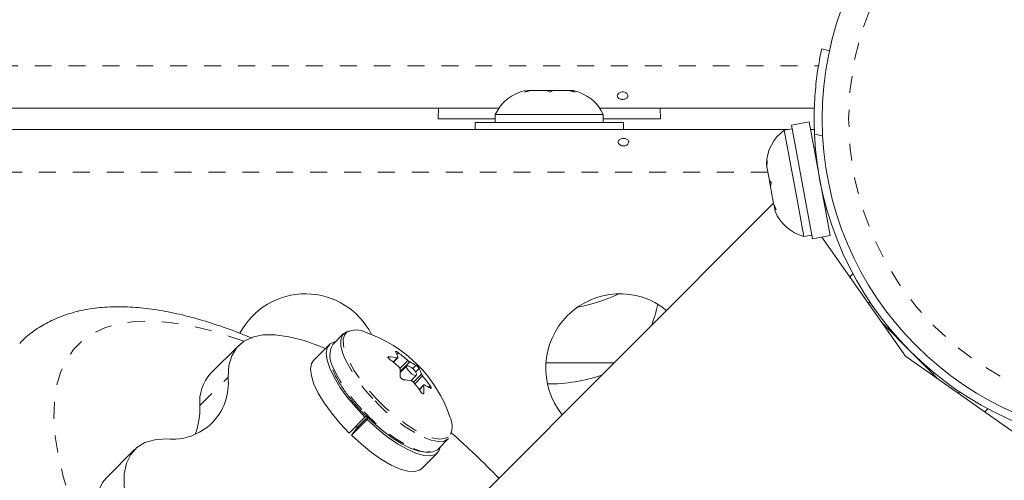
# Model space of a CAD drawing. Extents: x -61 to 487, y -9 to 455.
# Drawn here: x 343 to 348, y 200 to 203 of the extents above; entities that cross this region are included whole.
import ezdxf

# ---------------------------------------------------------------- set-up
doc = ezdxf.new("R2010")
doc.units = 0
doc.header["$LTSCALE"] = 0.125
doc.header["$MEASUREMENT"] = 0
doc.linetypes.add('PHANTOM', pattern=[0.5, 0.25, -0.05, 0.05, -0.05, 0.05, -0.05])
doc.layers.add('CONTOUR', color=7, linetype='CONTINUOUS')

msp = doc.modelspace()

# ---------------------------------------------------------------- linework, layer by layer
at = {"layer": 'CONTOUR', "linetype": 'Continuous', "lineweight": 15}
for p, q in [((347.3365, 202.4875), (347.38291, 202.47738)), ((345.58351, 202.23324), (345.60127, 202.24189)), ((345.62119, 202.24189), (345.58351, 202.23324)), ((345.62119, 202.24189), (345.60127, 202.24189)), ((345.71531, 202.24189), (345.62119, 202.24189)), ((345.71511, 202.24189), (345.7532, 202.24189)), ((345.73522, 202.23324), (345.71531, 202.24189)), ((345.75298, 202.24189), (345.73522, 202.23324)), ((345.84359, 202.24189), (345.75298, 202.24189)), ((345.88126, 202.23324), (345.84359, 202.24189)), ((345.84359, 202.24189), (345.86135, 202.24189)), ((345.86135, 202.24189), (345.88126, 202.23324)), ((345.87018, 202.24189), (345.86135, 202.24189)), ((345.43154, 202.13739), (332.52757, 202.13739)), ((345.07602, 202.13739), (345.07331, 202.07489)), ((345.41081, 202.10129), (345.41081, 202.05439)), ((346.04831, 202.10129), (345.41081, 202.10129)), ((347.2933, 202.13739), (346.02757, 202.13739)), ((346.04831, 202.05439), (346.04831, 202.10129)), ((346.38581, 202.07489), (346.38309, 202.13739)), ((345.07331, 202.07489), (345.41081, 202.07489)), ((345.29206, 202.05439), (345.29206, 202.01239)), ((345.29206, 202.05439), (346.16706, 202.05439)), ((346.04831, 202.07489), (346.38581, 202.07489)), ((346.16706, 202.01239), (346.16706, 202.05439)), ((347.2624, 202.05764), (347.15829, 202.03839)), ((347.15829, 202.03839), (347.2822, 201.3683)), ((347.2624, 202.05764), (347.38631, 201.38755)), ((317.11852, 202.01239), (347.13855, 202.01239)), ((347.16229, 202.01678), (347.11617, 202.00825)), ((347.11617, 202.00825), (347.19387, 201.58803)), ((347.27077, 202.01239), (347.29346, 202.01239)), ((347.2992, 201.90862), (347.29026, 201.90697)), ((347.0103, 201.80753), (347.01088, 201.8044)), ((347.01088, 201.8044), (347.01497, 201.82984)), ((347.01321, 201.79177), (347.01088, 201.8044)), ((347.01497, 201.82984), (347.01321, 201.79177)), ((347.01321, 201.79177), (347.02806, 201.71148)), ((347.02806, 201.71148), (347.0389, 201.70043)), ((347.02877, 201.70766), (347.02806, 201.71148)), ((347.03485, 201.67477), (347.02877, 201.70766)), ((347.0389, 201.70043), (347.03481, 201.67499)), ((347.03481, 201.67499), (347.05305, 201.57633)), ((347.05283, 201.57754), (344.74899, 199.2737)), ((347.05305, 201.57633), (347.06831, 201.54141)), ((347.05305, 201.57633), (347.05365, 201.57311)), ((347.05365, 201.57311), (347.05746, 201.55247)), ((347.19387, 201.58803), (347.23208, 201.38138)), ((347.05746, 201.55247), (347.06144, 201.53097)), ((347.06831, 201.54141), (347.05746, 201.55247)), ((347.35845, 201.53822), (347.36739, 201.53987)), ((347.23208, 201.38138), (347.2782, 201.38991)), ((347.2822, 201.3683), (347.38631, 201.38755)), ((347.33829, 201.37867), (347.83045, 200.67579)), ((347.50284, 201.14367), (347.5208, 201.16163)), ((347.61204, 200.98771), (347.62028, 200.99594)), ((347.69459, 200.86982), (347.85954, 200.70487)), ((347.73338, 200.84388), (347.72695, 200.83745)), ((344.51628, 200.80876), (344.45237, 200.74485)), ((343.89747, 200.73947), (343.73136, 200.57335)), ((344.43219, 200.74426), (344.339, 200.65107)), ((347.85954, 200.70487), (348.02449, 200.53992)), ((344.80996, 200.63992), (344.83605, 200.66601)), ((347.83045, 200.67579), (348.53333, 200.18362)), ((344.88921, 200.61821), (344.85027, 200.57927)), ((346.11268, 200.63739), (345.70992, 200.63739)), ((344.91244, 200.53096), (344.94445, 200.56297)), ((347.99212, 200.57229), (347.99855, 200.57872)), ((344.98865, 200.50621), (344.96197, 200.47953)), ((348.15061, 200.46561), (348.14237, 200.45738)), ((348.29833, 200.34817), (348.31629, 200.36613)), ((344.549, 200.22276), (344.64219, 200.31595)), ((344.65499, 200.30332), (344.5618, 200.21013)), ((344.60372, 200.26311), (344.65653, 200.31592)), ((344.64932, 200.32308), (344.64219, 200.31595)), ((344.65499, 200.30332), (344.66129, 200.31127)), ((344.5618, 200.21013), (344.60372, 200.26311)), ((344.59812, 200.25603), (344.59014, 200.2639)), ((345.07109, 200.12613), (345.135, 200.19004)), ((343.28322, 200.12522), (343.11711, 199.9591)), ((344.97731, 200.01277), (345.0705, 200.10596))]:
    msp.add_line(p, q, dxfattribs=at)
at = {"layer": 'CONTOUR', "linetype": 'PHANTOM', "lineweight": 0}
for p, q in [((317.09346, 202.38789), (347.31767, 202.38789)), ((347.34222, 201.97451), (347.29414, 201.98499)), ((347.01874, 201.76189), (317.09346, 201.76189)), ((344.78328, 200.67304), (344.77818, 200.66794)), ((344.80794, 200.64155), (344.83195, 200.66556)), ((344.83908, 200.69606), (344.82976, 200.68674)), ((344.84845, 200.60355), (344.89502, 200.65011)), ((344.90659, 200.64193), (344.85006, 200.5854)), ((344.92352, 200.60271), (344.94322, 200.62241)), ((344.96194, 200.60292), (344.94083, 200.58181)), ((343.66789, 200.38534), (343.834, 200.55146)), ((344.92789, 200.52314), (344.97522, 200.57047)), ((344.98237, 200.55916), (344.9363, 200.5131)), ((344.98793, 200.50315), (344.96295, 200.47817)), ((345.01827, 200.49318), (345.02626, 200.50117)), ((344.9849, 200.45439), (344.98917, 200.45866))]:
    msp.add_line(p, q, dxfattribs=at)
at = {"layer": 'CONTOUR', "linetype": 'PHANTOM', "lineweight": 0, "flags": 128}
for points in [[(343.92784, 200.76405), (343.85142, 200.7906), (343.72322, 200.82901), (343.60172, 200.85731), (343.48741, 200.87539), (343.38073, 200.88319), (343.28211, 200.88066), (343.19194, 200.86782), (343.11058, 200.84472), (343.03833, 200.81145), (342.9755, 200.76814), (342.92232, 200.71496), (342.87902, 200.65213), (342.84575, 200.57989), (342.82264, 200.49852), (342.8098, 200.40835), (342.80728, 200.30973), (342.81507, 200.20306), (342.83315, 200.08874), (342.86145, 199.96725), (342.89986, 199.83904), (342.94823, 199.70463), (343.00636, 199.56456), (343.07403, 199.41936), (343.15096, 199.26963), (343.23686, 199.11593), (343.33139, 198.9589), (343.43417, 198.79913), (343.5448, 198.63727), (343.66283, 198.47395), (343.78782, 198.30982), (343.91925, 198.14552), (344.05662, 197.9817), (344.19937, 197.81902), (344.34696, 197.65811), (344.49879, 197.4996), (344.65426, 197.34412), (344.81277, 197.19229), (344.97368, 197.04471), (345.13637, 196.90195), (345.30018, 196.76458), (345.46448, 196.63315), (345.62862, 196.50817), (345.79193, 196.39013), (345.9538, 196.2795), (346.11356, 196.17673), (346.2706, 196.0822), (346.42429, 195.9963), (346.57403, 195.91936)], [(344.53776, 200.81864), (344.52318, 200.80366), (344.51376, 200.77628), (344.51465, 200.74028), (344.52581, 200.69682), (344.54689, 200.6473), (344.57722, 200.59331), (344.61581, 200.53658), (344.66142, 200.47893), (344.7126, 200.42223)], [(344.7126, 200.42223), (344.76769, 200.36829), (344.82492, 200.31884), (344.88246, 200.27548), (344.93846, 200.2396), (344.99111, 200.21235), (345.03872, 200.1946), (345.07977, 200.18694), (345.11293, 200.1896), (345.13714, 200.2025), (345.14717, 200.21524)]]:
    msp.add_lwpolyline(points, dxfattribs=at)
at = {"layer": 'CONTOUR', "linetype": 'Continuous', "lineweight": 15, "flags": 128}
for points in [[(344.55069, 200.82511), (344.52892, 200.81806), (344.50917, 200.79988), (344.49959, 200.77204), (344.50049, 200.73543), (344.51184, 200.69124), (344.51928, 200.67166)], [(344.4094, 200.72147), (344.38016, 200.73355), (344.28305, 200.76809), (344.19339, 200.79096), (344.11209, 200.80193), (344.03998, 200.80089), (343.97779, 200.78785), (343.92616, 200.76294), (343.88561, 200.72642), (343.85656, 200.67866), (343.8393, 200.62014), (343.834, 200.55146)], [(344.46882, 200.7613), (344.46248, 200.76012), (344.43616, 200.74785), (344.41985, 200.72533), (344.41405, 200.69329), (344.41896, 200.65273), (344.43442, 200.60495), (344.45993, 200.55147), (344.49469, 200.49397), (344.5376, 200.43429), (344.58729, 200.37431), (344.64219, 200.31595)], [(344.339, 200.65107), (344.32666, 200.63214), (344.32086, 200.6001), (344.32577, 200.55954), (344.34123, 200.51176), (344.36674, 200.45827), (344.4015, 200.40078), (344.44441, 200.3411), (344.4941, 200.28112), (344.549, 200.22276)], [(344.92789, 200.5984), (344.91671, 200.60857), (344.90555, 200.616), (344.8961, 200.61957), (344.88981, 200.61872), (344.88764, 200.6136), (344.88991, 200.60497), (344.89628, 200.59415), (344.90577, 200.58279), (344.91695, 200.57262), (344.92811, 200.56518), (344.93756, 200.56162), (344.94385, 200.56246), (344.94602, 200.56759), (344.94375, 200.57622), (344.93739, 200.58704), (344.92789, 200.5984)], [(344.63191, 200.34084), (344.68756, 200.28645), (344.74538, 200.23679), (344.8034, 200.19353), (344.85965, 200.15816), (344.91221, 200.13188), (344.9593, 200.11559), (344.9993, 200.10984), (345.02627, 200.11326)], [(344.65499, 200.30332), (344.71388, 200.24944), (344.77395, 200.20114), (344.83331, 200.15994), (344.89007, 200.12716), (344.94242, 200.10383), (344.98871, 200.0907), (345.02746, 200.08818), (345.05746, 200.09636), (345.07774, 200.11496), (345.08754, 200.14258)], [(343.47124, 200.18869), (343.40256, 200.1834), (343.34404, 200.16613), (343.29627, 200.13708), (343.25975, 200.09653), (343.23484, 200.0449), (343.2218, 199.98271), (343.22076, 199.9106), (343.23173, 199.8293), (343.25461, 199.73964), (343.28914, 199.64254), (343.335, 199.53897)], [(344.5618, 200.21013), (344.62069, 200.15625), (344.68076, 200.10794), (344.74012, 200.06675), (344.79687, 200.03397), (344.84923, 200.01064), (344.89552, 199.99751), (344.93427, 199.99499), (344.96427, 200.00317), (344.97731, 200.01277)], [(344.99195, 200.19554), (345.0334, 200.18055), (345.07514, 200.17276), (345.10886, 200.17546), (345.13347, 200.18858), (345.135, 200.19004)], [(344.92804, 200.13163), (344.96949, 200.11664), (345.01123, 200.10885), (345.04495, 200.11155), (345.06957, 200.12467), (345.07109, 200.12613)], [(343.11711, 199.9591), (343.09364, 199.93042), (343.06873, 199.87879), (343.05569, 199.8166), (343.05465, 199.74449), (343.06562, 199.66319), (343.08849, 199.57353), (343.12303, 199.47642), (343.16888, 199.37286)]]:
    msp.add_lwpolyline(points, dxfattribs=at)
at = {"layer": 'CONTOUR', "linetype": 'Continuous', "lineweight": 15}
msp.add_circle((349.22956, 202.07489), 1.89, dxfattribs=at)
at = {"layer": 'CONTOUR', "linetype": 'PHANTOM', "lineweight": 0}
msp.add_circle((349.22956, 202.07489), 1.73415, dxfattribs=at)
at = {"layer": 'CONTOUR', "linetype": 'Continuous', "lineweight": 15}
for centre, radius, start, end in [((345.6406, 201.9933), 0.2539, 101.741076, 154.829342), ((345.81852, 201.9933), 0.2539, 25.170658, 78.258924), ((347.26414, 201.80193), 0.2539, 125.647059, 178.735326), ((349.22956, 202.07489), 1.9375, 182.659469, 267.340531), ((347.29649, 201.62697), 0.2539, 202.217477, 255.305743), ((344.29074, 200.60614), 0.4375, 26.831552, 152.017519), ((346.14631, 200.60614), 0.4375, 51.01909, 218.98091), ((345.72956, 201.8913), 0.94141, 280.154922, 295.778732), ((345.62016, 201.13935), 0.76565, 338.300852, 348.170743), ((344.58974, 200.71129), 0.11928, 62.480187, 115.837771), ((344.38393, 200.05769), 0.80295, 18.963049, 71.036951), ((344.57414, 200.67893), 0.13847, 151.570914, 210.935043), ((344.63385, 200.60472), 0.21238, 17.526201, 26.996078), ((344.73499, 200.19686), 0.47862, 78.312293, 84.209802), ((344.28254, 199.98876), 0.83795, 48.120403, 53.071546), ((344.33563, 200.02621), 0.83795, 48.120403, 53.071546), ((344.79033, 200.37965), 0.28689, 57.79648, 66.093566), ((344.41661, 200.56702), 0.43383, 358.659121, 4.539708), ((344.7727, 200.50651), 0.21238, 17.526201, 26.996078), ((343.50775, 200.51494), 0.32829, 263.614209, 6.385791), ((343.91435, 200.40686), 0.2474, 137.702936, 184.989818), ((344.82075, 200.0612), 0.47862, 78.312293, 84.209802), ((344.32729, 200.01774), 0.84986, 34.669385, 39.574166), ((345.72956, 201.4538), 0.94141, 269.354831, 289.288016), ((344.27421, 199.98028), 0.84986, 34.669385, 39.574166), ((344.55546, 200.46881), 0.43383, 358.659121, 4.539708), ((344.87609, 200.24399), 0.28689, 57.79648, 66.093566), ((343.22401, 200.36872), 0.44419, 339.836104, 2.144666), ((345.02339, 200.26237), 0.13245, 339.154273, 25.128328), ((342.14688, 196.78855), 4.56382, 43.961742, 48.829328)]:
    msp.add_arc(centre, radius, start, end, dxfattribs=at)
at = {"layer": 'CONTOUR', "linetype": 'PHANTOM', "lineweight": 0}
for centre, radius, start, end in [((345.33201, 201.04896), 0.89604, 204.90259, 225.303624), ((345.2681, 200.98505), 0.89604, 204.90259, 225.303624), ((345.39383, 201.03693), 0.93245, 222.08207, 244.469476), ((345.32992, 200.97303), 0.93245, 222.08207, 244.469476)]:
    msp.add_arc(centre, radius, start, end, dxfattribs=at)
at = {"layer": 'CONTOUR', "linetype": 'Continuous', "lineweight": 15}
for points, knots in [([(347.29414, 201.98499), (347.2932, 202.01262), (347.2913, 202.06867), (347.29302, 202.15032), (347.29763, 202.22815), (347.30458, 202.29805), (347.31277, 202.35934), (347.32102, 202.40966), (347.32833, 202.44857), (347.33486, 202.48011), (347.33589, 202.48476), (347.3365, 202.4875)], [0, 0, 0, 0, 0.1049031, 0.2127759, 0.3177072, 0.4257899, 0.5289955, 0.635156, 0.7390878, 0.8459746, 1, 1, 1, 1]), ([(346.16507, 202.19014), (346.16852, 202.19056), (346.17543, 202.1914), (346.18421, 202.19533), (346.19053, 202.20091), (346.19365, 202.20788), (346.1932, 202.21545), (346.18929, 202.22278), (346.18233, 202.22896), (346.17307, 202.23315), (346.16256, 202.23471), (346.15203, 202.23342), (346.14264, 202.22949), (346.13539, 202.22347), (346.13113, 202.21617), (346.13036, 202.20857), (346.13313, 202.20156), (346.13913, 202.19579), (346.14771, 202.19181), (346.15684, 202.18999), (346.16272, 202.19009), (346.16507, 202.19014)], [0, 0, 0, 0, 0.0535008, 0.1069903, 0.1607412, 0.2145264, 0.267959, 0.3212032, 0.3747097, 0.4285278, 0.4822204, 0.5355407, 0.588825, 0.6424629, 0.696295, 0.7498604, 0.8031172, 0.8564981, 0.9102446, 0.9640337, 1, 1, 1, 1]), ([(346.16404, 201.95964), (346.16059, 201.95922), (346.15368, 201.95838), (346.14491, 201.95446), (346.13858, 201.94887), (346.13547, 201.94191), (346.13591, 201.93433), (346.13983, 201.92701), (346.14678, 201.92082), (346.15605, 201.91663), (346.16656, 201.91507), (346.17708, 201.91636), (346.18647, 201.92029), (346.19372, 201.92631), (346.19798, 201.93361), (346.19875, 201.94121), (346.19598, 201.94823), (346.18998, 201.95399), (346.18141, 201.95797), (346.17227, 201.9598), (346.1664, 201.95969), (346.16404, 201.95964)], [0, 0, 0, 0, 0.0535008, 0.1069903, 0.1607412, 0.2145264, 0.267959, 0.3212032, 0.3747097, 0.4285278, 0.4822204, 0.5355407, 0.588825, 0.6424629, 0.696295, 0.7498604, 0.8031172, 0.8564981, 0.9102446, 0.9640337, 1, 1, 1, 1]), ([(343.97641, 200.78189), (343.94291, 200.79565), (343.86088, 200.82936), (343.73483, 200.87243), (343.5976, 200.91224), (343.46431, 200.94184), (343.33512, 200.96107), (343.21074, 200.96915), (343.09217, 200.96553), (342.9843, 200.95042), (342.88443, 200.92445), (342.79314, 200.8885), (342.70886, 200.84038), (342.646, 200.79455), (342.61491, 200.76184), (342.60524, 200.75166)], [0, 0, 0, 0, 0.0597092, 0.1462522, 0.2333394, 0.320962, 0.4089934, 0.4969387, 0.583904, 0.6687335, 0.7421176, 0.8202799, 0.8951514, 0.9673684, 1, 1, 1, 1]), ([(344.82309, 200.70113), (344.82285, 200.70178), (344.82237, 200.70309), (344.82354, 200.70382), (344.82597, 200.70349), (344.82947, 200.7021), (344.83362, 200.69984), (344.83694, 200.69765), (344.83871, 200.69634), (344.83908, 200.69606)], [0, 0, 0, 0, 0.1617768, 0.3236459, 0.4832849, 0.6408025, 0.7980428, 0.9569156, 1, 1, 1, 1]), ([(344.786, 200.65861), (344.78465, 200.65972), (344.78194, 200.66193), (344.7791, 200.66549), (344.77763, 200.66868), (344.77771, 200.67121), (344.77928, 200.67279), (344.78145, 200.67318), (344.78296, 200.67306), (344.78328, 200.67304)], [0, 0, 0, 0, 0.1617768, 0.3236459, 0.4832849, 0.6408025, 0.7980428, 0.9569156, 1, 1, 1, 1]), ([(344.83195, 200.66556), (344.83297, 200.66543), (344.83503, 200.66518), (344.83656, 200.66622), (344.83668, 200.66763), (344.83641, 200.66856), (344.83637, 200.66868)], [0, 0, 0, 0, 0.3188073, 0.6376692, 0.9555284, 1, 1, 1, 1]), ([(344.89502, 200.65011), (344.89634, 200.64897), (344.899, 200.64669), (344.90295, 200.64388), (344.90538, 200.64248), (344.90646, 200.64199), (344.90659, 200.64193)], [0, 0, 0, 0, 0.31880728, 0.63766921, 0.95552838, 1, 1, 1, 1]), ([(342.44033, 200.58677), (342.42819, 200.57498), (342.39439, 200.54215), (342.34905, 200.47894), (342.30413, 200.39926), (342.26934, 200.31235), (342.24404, 200.21851), (342.22849, 200.11717), (342.22297, 200.00805), (342.22788, 199.89115), (342.24344, 199.76697), (342.26963, 199.6364), (342.30611, 199.50053), (342.35239, 199.36024), (342.40799, 199.2162), (342.47246, 199.06883), (342.54544, 198.91847), (342.62659, 198.76546), (342.71556, 198.61016), (342.81203, 198.45293), (342.91566, 198.29417), (343.02609, 198.1343), (343.14297, 197.97378), (343.2659, 197.81306), (343.39449, 197.65262), (343.52831, 197.49293), (343.66694, 197.33451), (343.80991, 197.17782), (343.95678, 197.02338), (344.10707, 196.87166), (344.26028, 196.72317), (344.41593, 196.57837), (344.57351, 196.43774), (344.73254, 196.30173), (344.89251, 196.17079), (345.05293, 196.04534), (345.21331, 195.92578), (345.37318, 195.81251), (345.53207, 195.70591), (345.68956, 195.60628), (345.84515, 195.51415), (345.99294, 195.43234), (346.08731, 195.38497), (346.13174, 195.36266)], [0, 0, 0, 0, 0.0117346, 0.0326625, 0.05367296, 0.07508474, 0.09717862, 0.12016506, 0.14413497, 0.16901617, 0.19458291, 0.22054089, 0.24663149, 0.27265606, 0.29855441, 0.32431059, 0.3499302, 0.37542747, 0.40081893, 0.4261206, 0.45134691, 0.4765105, 0.50162223, 0.52669148, 0.55172633, 0.57673386, 0.60172031, 0.62669131, 0.65165203, 0.67660733, 0.70156192, 0.72651926, 0.75148369, 0.77646009, 0.80145363, 0.82646995, 0.85151531, 0.87659677, 0.90172242, 0.92690164, 0.95214537, 0.97746636, 1, 1, 1, 1]), ([(344.45263, 200.59544), (344.45769, 200.58337), (344.46951, 200.55518), (344.49806, 200.50643), (344.53557, 200.45177), (344.57991, 200.39556), (344.61377, 200.35902), (344.63102, 200.3404)], [0, 0, 0, 0, 0.1570588, 0.3669506, 0.5756965, 0.7837601, 1, 1, 1, 1]), ([(344.84908, 200.60136), (344.84886, 200.60245), (344.84841, 200.60463), (344.84599, 200.60849), (344.84356, 200.61118), (344.84211, 200.6125), (344.84193, 200.61266)], [0, 0, 0, 0, 0.3188073, 0.6376692, 0.9555284, 1, 1, 1, 1]), ([(344.94322, 200.62241), (344.94414, 200.62176), (344.94599, 200.62048), (344.94964, 200.6173), (344.95339, 200.61363), (344.95692, 200.60981), (344.9598, 200.60628), (344.96132, 200.60406), (344.96183, 200.60312), (344.96194, 200.60292)], [0, 0, 0, 0, 0.1617768, 0.3236459, 0.4832849, 0.6408025, 0.7980428, 0.9569156, 1, 1, 1, 1]), ([(344.86904, 200.53738), (344.86774, 200.53764), (344.86513, 200.53816), (344.86077, 200.54063), (344.85672, 200.54401), (344.85339, 200.54802), (344.85112, 200.55217), (344.85035, 200.55512), (344.85033, 200.55656), (344.85032, 200.55687)], [0, 0, 0, 0, 0.1617768, 0.3236459, 0.4832849, 0.6408025, 0.7980428, 0.9569156, 1, 1, 1, 1]), ([(344.92928, 200.52171), (344.92811, 200.52301), (344.92576, 200.52559), (344.92181, 200.52841), (344.91914, 200.52957), (344.91787, 200.52986), (344.91771, 200.5299)], [0, 0, 0, 0, 0.3188073, 0.6376692, 0.9555284, 1, 1, 1, 1]), ([(344.97522, 200.57047), (344.97559, 200.56953), (344.97635, 200.56765), (344.97877, 200.5638), (344.98096, 200.56087), (344.98221, 200.55935), (344.98237, 200.55916)], [0, 0, 0, 0, 0.3188073, 0.6376692, 0.9555284, 1, 1, 1, 1]), ([(344.99235, 200.50627), (344.99148, 200.50655), (344.98973, 200.50711), (344.9882, 200.50606), (344.98784, 200.50442), (344.98792, 200.50329), (344.98793, 200.50315)], [0, 0, 0, 0, 0.3188073, 0.6376692, 0.9555284, 1, 1, 1, 1]), ([(345.02626, 200.50117), (345.02723, 200.49969), (345.02918, 200.49671), (345.0313, 200.49244), (345.03249, 200.48896), (345.03259, 200.48662), (345.03164, 200.48566), (345.03021, 200.48601), (345.0292, 200.48662), (345.02898, 200.48675)], [0, 0, 0, 0, 0.1617768, 0.3236459, 0.4832849, 0.6408025, 0.7980428, 0.9569156, 1, 1, 1, 1]), ([(344.98917, 200.45866), (344.98903, 200.45762), (344.98875, 200.45555), (344.98687, 200.45411), (344.98415, 200.45415), (344.98083, 200.45572), (344.9773, 200.45861), (344.97472, 200.46154), (344.97345, 200.46334), (344.97318, 200.46372)], [0, 0, 0, 0, 0.1617768, 0.3236459, 0.4832849, 0.6408025, 0.7980428, 0.9569156, 1, 1, 1, 1])]:
    msp.add_open_spline(points, degree=3, knots=knots, dxfattribs=at)

doc.saveas('drawing.dxf')
